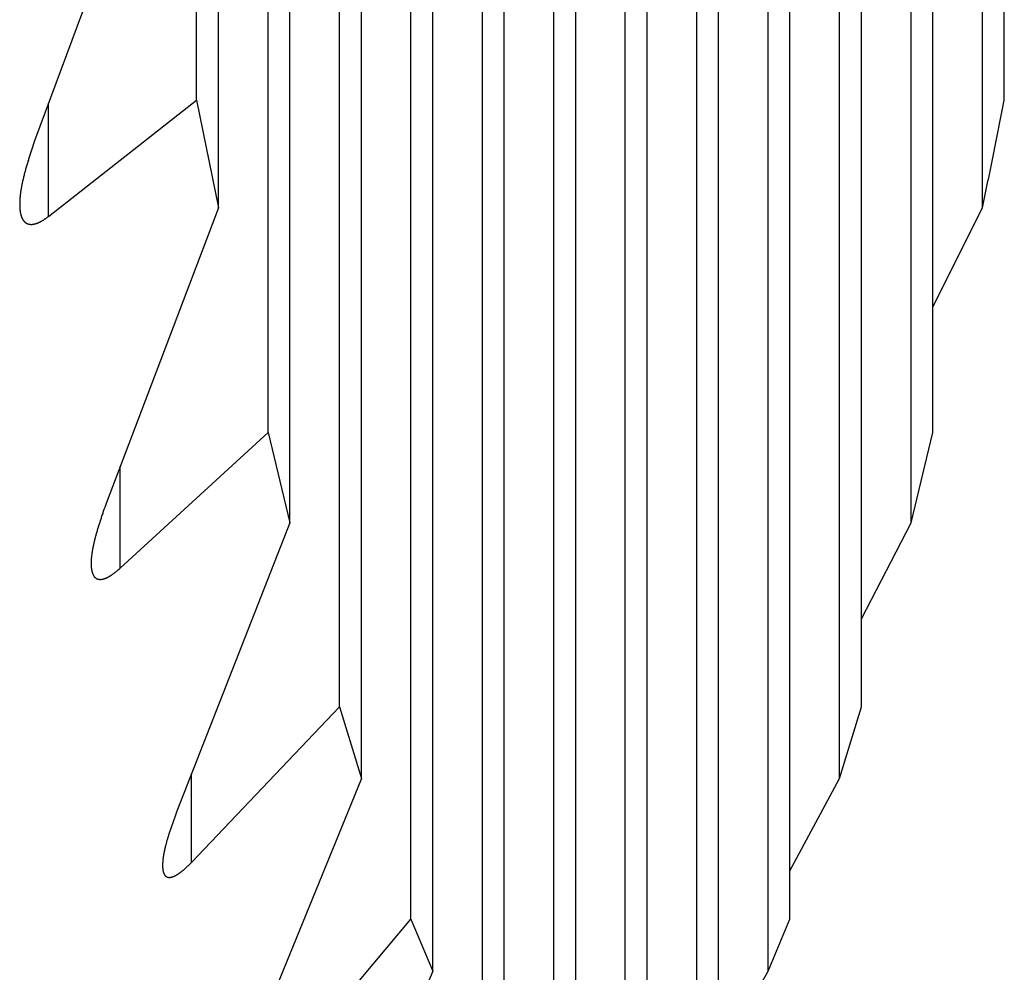
# Model space of a CAD drawing. Units: millimetres. Extents: x 0 to 841, y 0 to 594.
# Drawn here: x 362 to 364, y 347 to 349 of the extents above; entities that cross this region are included whole.
import ezdxf

# ---------------------------------------------------------------- set-up
doc = ezdxf.new("R2010")
doc.units = ezdxf.units.MM
doc.layers.add('SLD-0', color=179, linetype='Continuous')

msp = doc.modelspace()

# ---------------------------------------------------------------- linework, layer by layer
at = {"layer": 'SLD-0'}
for p, q in [((362.1629, 348.7693), (362.1629, 362.2007)), ((362.2076, 348.5494), (362.2076, 362.2007)), ((362.3091, 348.0892), (362.3091, 362.2007)), ((362.3538, 347.9047), (362.3538, 362.2007)), ((362.4553, 347.528), (362.4553, 362.2007)), ((362.4999, 347.3814), (362.4999, 362.2007)), ((362.6014, 347.0935), (362.6014, 362.2007)), ((362.6461, 346.9871), (362.6461, 362.2007)), ((362.7476, 346.7925), (362.7476, 362.2007)), ((362.7923, 346.7279), (362.7923, 362.2007)), ((362.8938, 346.6298), (362.8938, 362.2007)), ((362.9384, 346.6082), (362.9384, 362.2007)), ((363.0399, 346.6082), (363.0399, 362.2007)), ((363.0846, 346.6298), (363.0846, 362.2007)), ((363.1861, 346.7279), (363.1861, 362.2007)), ((363.2307, 346.7925), (363.2307, 362.2007)), ((363.3322, 346.9871), (363.3322, 362.2007)), ((363.3769, 347.0935), (363.3769, 362.2007)), ((363.4784, 347.3814), (363.4784, 362.2007)), ((363.5231, 347.528), (363.5231, 362.2007)), ((363.6246, 347.9047), (363.6246, 362.2007)), ((363.6692, 348.0892), (363.6692, 362.2007)), ((363.7707, 348.5494), (363.7707, 362.2007)), ((363.8154, 348.7693), (363.8154, 362.2007)), ((362.0614, 349.307), (361.8314, 348.6861)), ((361.8601, 348.5316), (362.1629, 348.7693)), ((361.8601, 348.5316), (361.8601, 348.7636)), ((362.1629, 348.7693), (362.2076, 348.5494)), ((363.8126, 348.7554), (363.8154, 348.7693)), ((363.8098, 348.7415), (363.8126, 348.7554)), ((363.8057, 348.7207), (363.8071, 348.7276)), ((363.8071, 348.7276), (363.8098, 348.7415)), ((363.8015, 348.6999), (363.8029, 348.7068)), ((363.8029, 348.7068), (363.8043, 348.7138)), ((363.8043, 348.7138), (363.8057, 348.7207)), ((361.8314, 348.6861), (361.8286, 348.6778)), ((363.7973, 348.6792), (363.7987, 348.6861)), ((363.7987, 348.6861), (363.8001, 348.693)), ((363.8001, 348.693), (363.8015, 348.6999)), ((361.8238, 348.6632), (361.8231, 348.6611)), ((361.8245, 348.6653), (361.8238, 348.6632)), ((361.8258, 348.6694), (361.8245, 348.6653)), ((361.8272, 348.6736), (361.8258, 348.6694)), ((361.8286, 348.6778), (361.8272, 348.6736)), ((363.7931, 348.6585), (363.7945, 348.6654)), ((363.7945, 348.6654), (363.7959, 348.6723)), ((363.7959, 348.6723), (363.7973, 348.6792)), ((361.8172, 348.6425), (361.8166, 348.6404)), ((361.8178, 348.6445), (361.8172, 348.6425)), ((361.8185, 348.6466), (361.8178, 348.6445)), ((361.8191, 348.6487), (361.8185, 348.6466)), ((361.8198, 348.6507), (361.8191, 348.6487)), ((361.8204, 348.6528), (361.8198, 348.6507)), ((361.8211, 348.6549), (361.8204, 348.6528)), ((361.8218, 348.6569), (361.8211, 348.6549)), ((361.8224, 348.659), (361.8218, 348.6569)), ((361.8231, 348.6611), (361.8224, 348.659)), ((363.789, 348.6379), (363.7903, 348.6448)), ((363.7903, 348.6448), (363.7917, 348.6516)), ((363.7917, 348.6516), (363.7931, 348.6585)), ((361.8113, 348.6222), (361.8108, 348.6201)), ((361.8119, 348.6242), (361.8113, 348.6222)), ((361.8124, 348.6262), (361.8119, 348.6242)), ((361.813, 348.6282), (361.8124, 348.6262)), ((361.8136, 348.6302), (361.813, 348.6282)), ((361.8142, 348.6323), (361.8136, 348.6302)), ((361.8148, 348.6343), (361.8142, 348.6323)), ((361.8154, 348.6363), (361.8148, 348.6343)), ((361.816, 348.6384), (361.8154, 348.6363)), ((361.8166, 348.6404), (361.816, 348.6384)), ((363.7848, 348.6174), (363.7862, 348.6242)), ((363.7862, 348.6242), (363.7876, 348.6311)), ((363.7876, 348.6311), (363.789, 348.6379)), ((361.8065, 348.6023), (361.8063, 348.6014)), ((361.8067, 348.6033), (361.8065, 348.6023)), ((361.8069, 348.6043), (361.8067, 348.6033)), ((361.8071, 348.6053), (361.8069, 348.6043)), ((361.8074, 348.6062), (361.8071, 348.6053)), ((361.8076, 348.6072), (361.8074, 348.6062)), ((361.8078, 348.6082), (361.8076, 348.6072)), ((361.8083, 348.6102), (361.8078, 348.6082)), ((361.8088, 348.6122), (361.8083, 348.6102)), ((361.8093, 348.6142), (361.8088, 348.6122)), ((361.8098, 348.6161), (361.8093, 348.6142)), ((361.8103, 348.6181), (361.8098, 348.6161)), ((361.8108, 348.6201), (361.8103, 348.6181)), ((363.7806, 348.597), (363.782, 348.6038)), ((363.782, 348.6038), (363.7834, 348.6106)), ((363.7834, 348.6106), (363.7848, 348.6174)), ((361.8027, 348.5813), (361.8025, 348.5804)), ((361.8028, 348.5823), (361.8027, 348.5813)), ((361.8029, 348.5832), (361.8028, 348.5823)), ((361.8031, 348.5841), (361.8029, 348.5832)), ((361.8032, 348.5851), (361.8031, 348.5841)), ((361.8034, 348.586), (361.8032, 348.5851)), ((361.8035, 348.587), (361.8034, 348.586)), ((361.8037, 348.5879), (361.8035, 348.587)), ((361.8038, 348.5889), (361.8037, 348.5879)), ((361.804, 348.5898), (361.8038, 348.5889)), ((361.8042, 348.5908), (361.804, 348.5898)), ((361.8043, 348.5917), (361.8042, 348.5908)), ((361.8045, 348.5927), (361.8043, 348.5917)), ((361.8047, 348.5936), (361.8045, 348.5927)), ((361.8049, 348.5946), (361.8047, 348.5936)), ((361.8051, 348.5956), (361.8049, 348.5946)), ((361.8053, 348.5965), (361.8051, 348.5956)), ((361.8055, 348.5975), (361.8053, 348.5965)), ((361.8057, 348.5984), (361.8055, 348.5975)), ((361.8059, 348.5994), (361.8057, 348.5984)), ((361.8061, 348.6004), (361.8059, 348.5994)), ((361.8063, 348.6014), (361.8061, 348.6004)), ((363.7763, 348.5766), (363.7791, 348.5902)), ((363.7791, 348.5902), (363.7806, 348.597)), ((361.801, 348.5633), (361.8009, 348.5624)), ((361.8009, 348.5624), (361.8009, 348.5615)), ((361.8009, 348.5615), (361.8009, 348.5607)), ((361.8011, 348.565), (361.801, 348.5641)), ((361.801, 348.5641), (361.801, 348.5633)), ((361.8012, 348.5668), (361.8011, 348.5659)), ((361.8011, 348.5659), (361.8011, 348.565)), ((361.8013, 348.5686), (361.8012, 348.5677)), ((361.8012, 348.5677), (361.8012, 348.5668)), ((361.8014, 348.5695), (361.8013, 348.5686)), ((361.8015, 348.5713), (361.8014, 348.5704)), ((361.8014, 348.5704), (361.8014, 348.5695)), ((361.8016, 348.5722), (361.8015, 348.5713)), ((361.8017, 348.5731), (361.8016, 348.5722)), ((361.8018, 348.574), (361.8017, 348.5731)), ((361.8019, 348.5749), (361.8018, 348.574)), ((361.802, 348.5758), (361.8019, 348.5749)), ((361.8021, 348.5767), (361.802, 348.5758)), ((361.8022, 348.5776), (361.8021, 348.5767)), ((361.8023, 348.5786), (361.8022, 348.5776)), ((361.8024, 348.5795), (361.8023, 348.5786)), ((361.8025, 348.5804), (361.8024, 348.5795)), ((363.7707, 348.5494), (363.7735, 348.563)), ((363.7735, 348.563), (363.7763, 348.5766)), ((361.8009, 348.5598), (361.8008, 348.5589)), ((361.8008, 348.5589), (361.8008, 348.5581)), ((361.8008, 348.5581), (361.8008, 348.5572)), ((361.8008, 348.5572), (361.8008, 348.5564)), ((361.8008, 348.5564), (361.8008, 348.5556)), ((361.8008, 348.5556), (361.8008, 348.5547)), ((361.8008, 348.5547), (361.8008, 348.5539)), ((361.8008, 348.5539), (361.8009, 348.5531)), ((361.8009, 348.5607), (361.8009, 348.5598)), ((361.8009, 348.5531), (361.8009, 348.5522)), ((361.8009, 348.5522), (361.8009, 348.5514)), ((361.8009, 348.5514), (361.801, 348.5506)), ((361.801, 348.5506), (361.801, 348.5498)), ((361.801, 348.5498), (361.8011, 348.549)), ((361.8011, 348.549), (361.8011, 348.5482)), ((361.8011, 348.5482), (361.8012, 348.5474)), ((361.8012, 348.5474), (361.8012, 348.5466)), ((361.8012, 348.5466), (361.8013, 348.5458)), ((361.8013, 348.5458), (361.8014, 348.545)), ((361.8014, 348.545), (361.8015, 348.5442)), ((361.8015, 348.5442), (361.8016, 348.5435)), ((361.8016, 348.5435), (361.8017, 348.5427)), ((361.8017, 348.5427), (361.8018, 348.5419)), ((361.8018, 348.5419), (361.8019, 348.5412)), ((361.8019, 348.5412), (361.802, 348.5405)), ((362.2076, 348.5494), (361.9775, 347.9441)), ((363.6692, 348.3465), (363.7707, 348.5494)), ((361.802, 348.5405), (361.8021, 348.5397)), ((361.8021, 348.5397), (361.8023, 348.539)), ((361.8023, 348.539), (361.8024, 348.5383)), ((361.8024, 348.5383), (361.8026, 348.5375)), ((361.8026, 348.5375), (361.8027, 348.5368)), ((361.8027, 348.5368), (361.8029, 348.5361)), ((361.8029, 348.5361), (361.8031, 348.5355)), ((361.8031, 348.5355), (361.8032, 348.5348)), ((361.8032, 348.5348), (361.8034, 348.5341)), ((361.8034, 348.5341), (361.8036, 348.5334)), ((361.8036, 348.5334), (361.8038, 348.5328)), ((361.8038, 348.5328), (361.804, 348.5321)), ((361.804, 348.5321), (361.8043, 348.5315)), ((361.8043, 348.5315), (361.8045, 348.5308)), ((361.8045, 348.5308), (361.8047, 348.5302)), ((361.8047, 348.5302), (361.805, 348.5296)), ((361.805, 348.5296), (361.8052, 348.529)), ((361.8052, 348.529), (361.8055, 348.5284)), ((361.8055, 348.5284), (361.8058, 348.5278)), ((361.8058, 348.5278), (361.806, 348.5273)), ((361.806, 348.5273), (361.8062, 348.527)), ((361.8062, 348.527), (361.8063, 348.5267)), ((361.8063, 348.5267), (361.8065, 348.5264)), ((361.8065, 348.5264), (361.8066, 348.5261)), ((361.8066, 348.5261), (361.8068, 348.5259)), ((361.8068, 348.5259), (361.8069, 348.5256)), ((361.8069, 348.5256), (361.8071, 348.5253)), ((361.8071, 348.5253), (361.8073, 348.5251)), ((361.8073, 348.5251), (361.8074, 348.5248)), ((361.8074, 348.5248), (361.8076, 348.5245)), ((361.8076, 348.5245), (361.8078, 348.5243)), ((361.8078, 348.5243), (361.8079, 348.524)), ((361.8079, 348.524), (361.8081, 348.5238)), ((361.8081, 348.5238), (361.8083, 348.5235)), ((361.8083, 348.5235), (361.8085, 348.5233)), ((361.8085, 348.5233), (361.8086, 348.5231)), ((361.8086, 348.5231), (361.8088, 348.5228)), ((361.8088, 348.5228), (361.809, 348.5226)), ((361.809, 348.5226), (361.8092, 348.5224)), ((361.8092, 348.5224), (361.8094, 348.5221)), ((361.8094, 348.5221), (361.8096, 348.5219)), ((361.8096, 348.5219), (361.8098, 348.5217)), ((361.8098, 348.5217), (361.81, 348.5215)), ((361.81, 348.5215), (361.8102, 348.5212)), ((361.8102, 348.5212), (361.8104, 348.521)), ((361.8104, 348.521), (361.8106, 348.5208)), ((361.8106, 348.5208), (361.8108, 348.5206)), ((361.8431, 348.5207), (361.8435, 348.5209)), ((361.8435, 348.5209), (361.8439, 348.5211)), ((361.8439, 348.5211), (361.8443, 348.5213)), ((361.8443, 348.5213), (361.8447, 348.5216)), ((361.8447, 348.5216), (361.8451, 348.5218)), ((361.8451, 348.5218), (361.8456, 348.522)), ((361.8456, 348.522), (361.846, 348.5222)), ((361.846, 348.5222), (361.8464, 348.5225)), ((361.8464, 348.5225), (361.8468, 348.5227)), ((361.8468, 348.5227), (361.8472, 348.523)), ((361.8472, 348.523), (361.8476, 348.5232)), ((361.8476, 348.5232), (361.8484, 348.5237)), ((361.8484, 348.5237), (361.8493, 348.5242)), ((361.8493, 348.5242), (361.8501, 348.5247)), ((361.8501, 348.5247), (361.8509, 348.5253)), ((361.8509, 348.5253), (361.8517, 348.5258)), ((361.8517, 348.5258), (361.8526, 348.5264)), ((361.8526, 348.5264), (361.8534, 348.5269)), ((361.8534, 348.5269), (361.8542, 348.5275)), ((361.8542, 348.5275), (361.8551, 348.5281)), ((361.8551, 348.5281), (361.8559, 348.5287)), ((361.8559, 348.5287), (361.8567, 348.5293)), ((361.8567, 348.5293), (361.8584, 348.5305)), ((361.8584, 348.5305), (361.8601, 348.5316)), ((361.8108, 348.5206), (361.811, 348.5204)), ((361.811, 348.5204), (361.8112, 348.5202)), ((361.8112, 348.5202), (361.8114, 348.52)), ((361.8114, 348.52), (361.8116, 348.5198)), ((361.8116, 348.5198), (361.8119, 348.5196)), ((361.8119, 348.5196), (361.8121, 348.5195)), ((361.8121, 348.5195), (361.8123, 348.5193)), ((361.8123, 348.5193), (361.8125, 348.5191)), ((361.8125, 348.5191), (361.8128, 348.5189)), ((361.8128, 348.5189), (361.813, 348.5188)), ((361.813, 348.5188), (361.8132, 348.5186)), ((361.8132, 348.5186), (361.8135, 348.5184)), ((361.8135, 348.5184), (361.8137, 348.5183)), ((361.8137, 348.5183), (361.8139, 348.5181)), ((361.8139, 348.5181), (361.8142, 348.518)), ((361.8142, 348.518), (361.8144, 348.5178)), ((361.8144, 348.5178), (361.8147, 348.5177)), ((361.8147, 348.5177), (361.8149, 348.5176)), ((361.8149, 348.5176), (361.8152, 348.5174)), ((361.8152, 348.5174), (361.8155, 348.5173)), ((361.8155, 348.5173), (361.8157, 348.5172)), ((361.8157, 348.5172), (361.816, 348.517)), ((361.816, 348.517), (361.8163, 348.5169)), ((361.8163, 348.5169), (361.8165, 348.5168)), ((361.8165, 348.5168), (361.8168, 348.5167)), ((361.8168, 348.5167), (361.8171, 348.5166)), ((361.8171, 348.5166), (361.8173, 348.5165)), ((361.8173, 348.5165), (361.8176, 348.5164)), ((361.8176, 348.5164), (361.8179, 348.5163)), ((361.8179, 348.5163), (361.8182, 348.5162)), ((361.8182, 348.5162), (361.8185, 348.5161)), ((361.8185, 348.5161), (361.8188, 348.5161)), ((361.8188, 348.5161), (361.8191, 348.516)), ((361.8191, 348.516), (361.8194, 348.5159)), ((361.8194, 348.5159), (361.8197, 348.5159)), ((361.8197, 348.5159), (361.82, 348.5158)), ((361.82, 348.5158), (361.8203, 348.5157)), ((361.8203, 348.5157), (361.8206, 348.5157)), ((361.8206, 348.5157), (361.8209, 348.5156)), ((361.8209, 348.5156), (361.8212, 348.5156)), ((361.8212, 348.5156), (361.8215, 348.5156)), ((361.8215, 348.5156), (361.8218, 348.5155)), ((361.8218, 348.5155), (361.8221, 348.5155)), ((361.8221, 348.5155), (361.8224, 348.5155)), ((361.8224, 348.5155), (361.8228, 348.5154)), ((361.8228, 348.5154), (361.8231, 348.5154)), ((361.8231, 348.5154), (361.8234, 348.5154)), ((361.8234, 348.5154), (361.8237, 348.5154)), ((361.8237, 348.5154), (361.8241, 348.5154)), ((361.8241, 348.5154), (361.8244, 348.5154)), ((361.8244, 348.5154), (361.8247, 348.5154)), ((361.8247, 348.5154), (361.8251, 348.5154)), ((361.8251, 348.5154), (361.8254, 348.5154)), ((361.8254, 348.5154), (361.8257, 348.5154)), ((361.8257, 348.5154), (361.8261, 348.5154)), ((361.8261, 348.5154), (361.8264, 348.5155)), ((361.8264, 348.5155), (361.8268, 348.5155)), ((361.8268, 348.5155), (361.8271, 348.5155)), ((361.8271, 348.5155), (361.8275, 348.5156)), ((361.8275, 348.5156), (361.8278, 348.5156)), ((361.8278, 348.5156), (361.8282, 348.5157)), ((361.8282, 348.5157), (361.8285, 348.5157)), ((361.8285, 348.5157), (361.8289, 348.5158)), ((361.8289, 348.5158), (361.8292, 348.5158)), ((361.8292, 348.5158), (361.8296, 348.5159)), ((361.8296, 348.5159), (361.83, 348.516)), ((361.83, 348.516), (361.8303, 348.516)), ((361.8303, 348.516), (361.8307, 348.5161)), ((361.8307, 348.5161), (361.8311, 348.5162)), ((361.8311, 348.5162), (361.8314, 348.5163)), ((361.8314, 348.5163), (361.8318, 348.5164)), ((361.8318, 348.5164), (361.8322, 348.5164)), ((361.8322, 348.5164), (361.8325, 348.5165)), ((361.8325, 348.5165), (361.8329, 348.5166)), ((361.8329, 348.5166), (361.8333, 348.5167)), ((361.8333, 348.5167), (361.8337, 348.5169)), ((361.8337, 348.5169), (361.8341, 348.517)), ((361.8341, 348.517), (361.8344, 348.5171)), ((361.8344, 348.5171), (361.8348, 348.5172)), ((361.8348, 348.5172), (361.8352, 348.5173)), ((361.8352, 348.5173), (361.8356, 348.5175)), ((361.8356, 348.5175), (361.836, 348.5176)), ((361.836, 348.5176), (361.8364, 348.5177)), ((361.8364, 348.5177), (361.8367, 348.5179)), ((361.8367, 348.5179), (361.8371, 348.518)), ((361.8371, 348.518), (361.8375, 348.5182)), ((361.8375, 348.5182), (361.8379, 348.5183)), ((361.8379, 348.5183), (361.8383, 348.5185)), ((361.8383, 348.5185), (361.8387, 348.5187)), ((361.8387, 348.5187), (361.8391, 348.5188)), ((361.8391, 348.5188), (361.8395, 348.519)), ((361.8395, 348.519), (361.8399, 348.5192)), ((361.8399, 348.5192), (361.8403, 348.5193)), ((361.8403, 348.5193), (361.8407, 348.5195)), ((361.8407, 348.5195), (361.8411, 348.5197)), ((361.8411, 348.5197), (361.8415, 348.5199)), ((361.8415, 348.5199), (361.8419, 348.5201)), ((361.8419, 348.5201), (361.8423, 348.5203)), ((361.8423, 348.5203), (361.8427, 348.5205)), ((361.8427, 348.5205), (361.8431, 348.5207)), ((362.0063, 347.8117), (362.3091, 348.0892)), ((362.3091, 348.0892), (362.3538, 347.9047)), ((363.6246, 347.9047), (363.6692, 348.0892)), ((362.0063, 347.8117), (362.0063, 348.0196)), ((361.9775, 347.9441), (361.9747, 347.9359)), ((361.9685, 347.9178), (361.9678, 347.9158)), ((361.9692, 347.9198), (361.9685, 347.9178)), ((361.9699, 347.9218), (361.9692, 347.9198)), ((361.9706, 347.9238), (361.9699, 347.9218)), ((361.9712, 347.9258), (361.9706, 347.9238)), ((361.9719, 347.9278), (361.9712, 347.9258)), ((361.9733, 347.9319), (361.9719, 347.9278)), ((361.9747, 347.9359), (361.9733, 347.9319)), ((361.962, 347.8978), (361.9614, 347.8958)), ((361.9626, 347.8998), (361.962, 347.8978)), ((361.9633, 347.9018), (361.9626, 347.8998)), ((361.9639, 347.9038), (361.9633, 347.9018)), ((361.9645, 347.9058), (361.9639, 347.9038)), ((361.9652, 347.9077), (361.9645, 347.9058)), ((361.9658, 347.9097), (361.9652, 347.9077)), ((361.9665, 347.9117), (361.9658, 347.9097)), ((361.9672, 347.9137), (361.9665, 347.9117)), ((361.9678, 347.9158), (361.9672, 347.9137)), ((362.3538, 347.9047), (362.1237, 347.3183)), ((363.5231, 347.7082), (363.6246, 347.9047)), ((361.9558, 347.8764), (361.9555, 347.8755)), ((361.956, 347.8774), (361.9558, 347.8764)), ((361.9563, 347.8783), (361.956, 347.8774)), ((361.9566, 347.8793), (361.9563, 347.8783)), ((361.9568, 347.8802), (361.9566, 347.8793)), ((361.9574, 347.8822), (361.9568, 347.8802)), ((361.9579, 347.8841), (361.9574, 347.8822)), ((361.9585, 347.8861), (361.9579, 347.8841)), ((361.959, 347.888), (361.9585, 347.8861)), ((361.9596, 347.89), (361.959, 347.888)), ((361.9602, 347.8919), (361.9596, 347.89)), ((361.9608, 347.8939), (361.9602, 347.8919)), ((361.9614, 347.8958), (361.9608, 347.8939)), ((361.9511, 347.8567), (361.9509, 347.8558)), ((361.9513, 347.8576), (361.9511, 347.8567)), ((361.9515, 347.8586), (361.9513, 347.8576)), ((361.9517, 347.8595), (361.9515, 347.8586)), ((361.9519, 347.8604), (361.9517, 347.8595)), ((361.9521, 347.8613), (361.9519, 347.8604)), ((361.9523, 347.8623), (361.9521, 347.8613)), ((361.9525, 347.8632), (361.9523, 347.8623)), ((361.9527, 347.8641), (361.9525, 347.8632)), ((361.9529, 347.8651), (361.9527, 347.8641)), ((361.9531, 347.866), (361.9529, 347.8651)), ((361.9534, 347.8669), (361.9531, 347.866)), ((361.9536, 347.8679), (361.9534, 347.8669)), ((361.9538, 347.8688), (361.9536, 347.8679)), ((361.9541, 347.8698), (361.9538, 347.8688)), ((361.9543, 347.8707), (361.9541, 347.8698)), ((361.9545, 347.8716), (361.9543, 347.8707)), ((361.9548, 347.8726), (361.9545, 347.8716)), ((361.955, 347.8735), (361.9548, 347.8726)), ((361.9553, 347.8745), (361.955, 347.8735)), ((361.9555, 347.8755), (361.9553, 347.8745)), ((361.9479, 347.8372), (361.9478, 347.8363)), ((361.9478, 347.8363), (361.9478, 347.8355)), ((361.948, 347.8381), (361.9479, 347.8372)), ((361.9481, 347.8389), (361.948, 347.8381)), ((361.9482, 347.8398), (361.9481, 347.8389)), ((361.9484, 347.8406), (361.9482, 347.8398)), ((361.9485, 347.8415), (361.9484, 347.8406)), ((361.9486, 347.8424), (361.9485, 347.8415)), ((361.9487, 347.8433), (361.9486, 347.8424)), ((361.9488, 347.8441), (361.9487, 347.8433)), ((361.949, 347.845), (361.9488, 347.8441)), ((361.9491, 347.8459), (361.949, 347.845)), ((361.9493, 347.8468), (361.9491, 347.8459)), ((361.9494, 347.8477), (361.9493, 347.8468)), ((361.9496, 347.8486), (361.9494, 347.8477)), ((361.9497, 347.8495), (361.9496, 347.8486)), ((361.9499, 347.8504), (361.9497, 347.8495)), ((361.95, 347.8513), (361.9499, 347.8504)), ((361.9502, 347.8522), (361.95, 347.8513)), ((361.9504, 347.8531), (361.9502, 347.8522)), ((361.9505, 347.854), (361.9504, 347.8531)), ((361.9507, 347.8549), (361.9505, 347.854)), ((361.9509, 347.8558), (361.9507, 347.8549)), ((361.9471, 347.8256), (361.947, 347.8248)), ((361.947, 347.8248), (361.947, 347.824)), ((361.947, 347.824), (361.947, 347.8232)), ((361.947, 347.8232), (361.947, 347.8224)), ((361.947, 347.8224), (361.947, 347.8216)), ((361.947, 347.8216), (361.947, 347.8208)), ((361.947, 347.8208), (361.947, 347.8201)), ((361.947, 347.8201), (361.947, 347.8193)), ((361.947, 347.8193), (361.947, 347.8185)), ((361.947, 347.8185), (361.9471, 347.8178)), ((361.9472, 347.828), (361.9471, 347.8272)), ((361.9471, 347.8272), (361.9471, 347.8264)), ((361.9471, 347.8264), (361.9471, 347.8256)), ((361.9471, 347.8178), (361.9471, 347.817)), ((361.9471, 347.817), (361.9471, 347.8163)), ((361.9471, 347.8163), (361.9472, 347.8155)), ((361.9473, 347.8296), (361.9472, 347.8288)), ((361.9472, 347.8288), (361.9472, 347.828)), ((361.9474, 347.8313), (361.9473, 347.8305)), ((361.9473, 347.8305), (361.9473, 347.8296)), ((361.9475, 347.833), (361.9474, 347.8321)), ((361.9474, 347.8321), (361.9474, 347.8313)), ((361.9476, 347.8338), (361.9475, 347.833)), ((361.9477, 347.8346), (361.9476, 347.8338)), ((361.9478, 347.8355), (361.9477, 347.8346)), ((361.9472, 347.8155), (361.9472, 347.8148)), ((361.9472, 347.8148), (361.9473, 347.8141)), ((361.9473, 347.8141), (361.9473, 347.8134)), ((361.9473, 347.8134), (361.9474, 347.8126)), ((361.9474, 347.8126), (361.9475, 347.8119)), ((361.9475, 347.8119), (361.9476, 347.8112)), ((361.9476, 347.8112), (361.9476, 347.8105)), ((361.9476, 347.8105), (361.9477, 347.8098)), ((361.9477, 347.8098), (361.9478, 347.8092)), ((361.9478, 347.8092), (361.9479, 347.8085)), ((361.9479, 347.8085), (361.9481, 347.8078)), ((361.9481, 347.8078), (361.9482, 347.8072)), ((361.9482, 347.8072), (361.9483, 347.8065)), ((361.9483, 347.8065), (361.9485, 347.8059)), ((361.9485, 347.8059), (361.9486, 347.8053)), ((361.9486, 347.8053), (361.9488, 347.8046)), ((361.9488, 347.8046), (361.9489, 347.804)), ((361.9489, 347.804), (361.9491, 347.8034)), ((361.9491, 347.8034), (361.9493, 347.8028)), ((361.9493, 347.8028), (361.9494, 347.8025)), ((361.9494, 347.8025), (361.9495, 347.8022)), ((361.9495, 347.8022), (361.9496, 347.8019)), ((361.9496, 347.8019), (361.9497, 347.8017)), ((361.9497, 347.8017), (361.9498, 347.8014)), ((361.9498, 347.8014), (361.9499, 347.8011)), ((361.9499, 347.8011), (361.95, 347.8008)), ((361.95, 347.8008), (361.9501, 347.8005)), ((361.9501, 347.8005), (361.9502, 347.8003)), ((361.9502, 347.8003), (361.9503, 347.8)), ((361.9503, 347.8), (361.9504, 347.7997)), ((361.9504, 347.7997), (361.9505, 347.7995)), ((361.9505, 347.7995), (361.9506, 347.7992)), ((361.9506, 347.7992), (361.9508, 347.7989)), ((361.9508, 347.7989), (361.9509, 347.7987)), ((361.9509, 347.7987), (361.951, 347.7984)), ((361.951, 347.7984), (361.9511, 347.7982)), ((361.9511, 347.7982), (361.9513, 347.7979)), ((361.9513, 347.7979), (361.9514, 347.7977)), ((361.9514, 347.7977), (361.9515, 347.7974)), ((361.9515, 347.7974), (361.9517, 347.7972)), ((361.9517, 347.7972), (361.9518, 347.7969)), ((361.9518, 347.7969), (361.952, 347.7967)), ((361.952, 347.7967), (361.9521, 347.7965)), ((361.9521, 347.7965), (361.9522, 347.7962)), ((361.9522, 347.7962), (361.9524, 347.796)), ((361.9524, 347.796), (361.9525, 347.7958)), ((361.9525, 347.7958), (361.9527, 347.7956)), ((361.9527, 347.7956), (361.9528, 347.7954)), ((361.9847, 347.7954), (361.985, 347.7956)), ((361.985, 347.7956), (361.9854, 347.7958)), ((361.9854, 347.7958), (361.9858, 347.7961)), ((361.9858, 347.7961), (361.9862, 347.7963)), ((361.9862, 347.7963), (361.9865, 347.7965)), ((361.9865, 347.7965), (361.9869, 347.7968)), ((361.9869, 347.7968), (361.9873, 347.797)), ((361.9873, 347.797), (361.9877, 347.7973)), ((361.9877, 347.7973), (361.9881, 347.7975)), ((361.9881, 347.7975), (361.9884, 347.7978)), ((361.9884, 347.7978), (361.9888, 347.798)), ((361.9888, 347.798), (361.9892, 347.7983)), ((361.9892, 347.7983), (361.99, 347.7988)), ((361.99, 347.7988), (361.9907, 347.7993)), ((361.9907, 347.7993), (361.9915, 347.7999)), ((361.9915, 347.7999), (361.9923, 347.8004)), ((361.9923, 347.8004), (361.993, 347.801)), ((361.993, 347.801), (361.9938, 347.8016)), ((361.9938, 347.8016), (361.9946, 347.8022)), ((361.9946, 347.8022), (361.9953, 347.8028)), ((361.9953, 347.8028), (361.9961, 347.8034)), ((361.9961, 347.8034), (361.9969, 347.804)), ((361.9969, 347.804), (361.9977, 347.8046)), ((361.9977, 347.8046), (361.9984, 347.8052)), ((361.9984, 347.8052), (361.9992, 347.8058)), ((361.9992, 347.8058), (362, 347.8065)), ((362, 347.8065), (362.0008, 347.8071)), ((362.0008, 347.8071), (362.0016, 347.8078)), ((362.0016, 347.8078), (362.0031, 347.8091)), ((362.0031, 347.8091), (362.0047, 347.8104)), ((362.0047, 347.8104), (362.0063, 347.8117)), ((361.9528, 347.7954), (361.953, 347.7951)), ((361.953, 347.7951), (361.9532, 347.7949)), ((361.9532, 347.7949), (361.9533, 347.7947)), ((361.9533, 347.7947), (361.9535, 347.7945)), ((361.9535, 347.7945), (361.9537, 347.7943)), ((361.9537, 347.7943), (361.9538, 347.7941)), ((361.9538, 347.7941), (361.954, 347.7939)), ((361.954, 347.7939), (361.9542, 347.7937)), ((361.9542, 347.7937), (361.9544, 347.7935)), ((361.9544, 347.7935), (361.9545, 347.7934)), ((361.9545, 347.7934), (361.9547, 347.7932)), ((361.9547, 347.7932), (361.9549, 347.793)), ((361.9549, 347.793), (361.9551, 347.7928)), ((361.9551, 347.7928), (361.9553, 347.7926)), ((361.9553, 347.7926), (361.9555, 347.7925)), ((361.9555, 347.7925), (361.9557, 347.7923)), ((361.9557, 347.7923), (361.9558, 347.7922)), ((361.9558, 347.7922), (361.956, 347.792)), ((361.956, 347.792), (361.9562, 347.7918)), ((361.9562, 347.7918), (361.9565, 347.7917)), ((361.9565, 347.7917), (361.9567, 347.7915)), ((361.9567, 347.7915), (361.9569, 347.7914)), ((361.9569, 347.7914), (361.9571, 347.7913)), ((361.9571, 347.7913), (361.9573, 347.7911)), ((361.9573, 347.7911), (361.9575, 347.791)), ((361.9575, 347.791), (361.9577, 347.7909)), ((361.9577, 347.7909), (361.9579, 347.7907)), ((361.9579, 347.7907), (361.9582, 347.7906)), ((361.9582, 347.7906), (361.9584, 347.7905)), ((361.9584, 347.7905), (361.9586, 347.7904)), ((361.9586, 347.7904), (361.9588, 347.7903)), ((361.9588, 347.7903), (361.9591, 347.7902)), ((361.9591, 347.7902), (361.9593, 347.7901)), ((361.9593, 347.7901), (361.9596, 347.79)), ((361.9596, 347.79), (361.9598, 347.7899)), ((361.9598, 347.7899), (361.96, 347.7898)), ((361.96, 347.7898), (361.9603, 347.7897)), ((361.9603, 347.7897), (361.9605, 347.7897)), ((361.9605, 347.7897), (361.9608, 347.7896)), ((361.9608, 347.7896), (361.961, 347.7895)), ((361.961, 347.7895), (361.9613, 347.7895)), ((361.9613, 347.7895), (361.9615, 347.7894)), ((361.9615, 347.7894), (361.9618, 347.7893)), ((361.9618, 347.7893), (361.9621, 347.7893)), ((361.9621, 347.7893), (361.9623, 347.7892)), ((361.9623, 347.7892), (361.9626, 347.7892)), ((361.9626, 347.7892), (361.9629, 347.7891)), ((361.9629, 347.7891), (361.9631, 347.7891)), ((361.9631, 347.7891), (361.9634, 347.7891)), ((361.9634, 347.7891), (361.9637, 347.7891)), ((361.9637, 347.7891), (361.964, 347.789)), ((361.964, 347.789), (361.9643, 347.789)), ((361.9643, 347.789), (361.9645, 347.789)), ((361.9645, 347.789), (361.9648, 347.789)), ((361.9648, 347.789), (361.9651, 347.789)), ((361.9651, 347.789), (361.9654, 347.789)), ((361.9654, 347.789), (361.9657, 347.789)), ((361.9657, 347.789), (361.966, 347.789)), ((361.966, 347.789), (361.9663, 347.789)), ((361.9663, 347.789), (361.9666, 347.789)), ((361.9666, 347.789), (361.9669, 347.789)), ((361.9669, 347.789), (361.9672, 347.789)), ((361.9672, 347.789), (361.9675, 347.7891)), ((361.9675, 347.7891), (361.9678, 347.7891)), ((361.9678, 347.7891), (361.9681, 347.7891)), ((361.9681, 347.7891), (361.9684, 347.7892)), ((361.9684, 347.7892), (361.9687, 347.7892)), ((361.9687, 347.7892), (361.969, 347.7893)), ((361.969, 347.7893), (361.9693, 347.7893)), ((361.9693, 347.7893), (361.9697, 347.7894)), ((361.9697, 347.7894), (361.97, 347.7894)), ((361.97, 347.7894), (361.9703, 347.7895)), ((361.9703, 347.7895), (361.9706, 347.7896)), ((361.9706, 347.7896), (361.9709, 347.7896)), ((361.9709, 347.7896), (361.9713, 347.7897)), ((361.9713, 347.7897), (361.9716, 347.7898)), ((361.9716, 347.7898), (361.9719, 347.7899)), ((361.9719, 347.7899), (361.9723, 347.7899)), ((361.9723, 347.7899), (361.9726, 347.79)), ((361.9726, 347.79), (361.9729, 347.7901)), ((361.9729, 347.7901), (361.9733, 347.7902)), ((361.9733, 347.7902), (361.9736, 347.7903)), ((361.9736, 347.7903), (361.9739, 347.7904)), ((361.9739, 347.7904), (361.9743, 347.7906)), ((361.9743, 347.7906), (361.9746, 347.7907)), ((361.9746, 347.7907), (361.975, 347.7908)), ((361.975, 347.7908), (361.9753, 347.7909)), ((361.9753, 347.7909), (361.9756, 347.791)), ((361.9756, 347.791), (361.976, 347.7912)), ((361.976, 347.7912), (361.9763, 347.7913)), ((361.9763, 347.7913), (361.9767, 347.7914)), ((361.9767, 347.7914), (361.977, 347.7916)), ((361.977, 347.7916), (361.9774, 347.7917)), ((361.9774, 347.7917), (361.9777, 347.7919)), ((361.9777, 347.7919), (361.9781, 347.792)), ((361.9781, 347.792), (361.9785, 347.7922)), ((361.9785, 347.7922), (361.9788, 347.7923)), ((361.9788, 347.7923), (361.9792, 347.7925)), ((361.9792, 347.7925), (361.9795, 347.7927)), ((361.9795, 347.7927), (361.9799, 347.7928)), ((361.9799, 347.7928), (361.9803, 347.793)), ((361.9803, 347.793), (361.9806, 347.7932)), ((361.9806, 347.7932), (361.981, 347.7934)), ((361.981, 347.7934), (361.9813, 347.7936)), ((361.9813, 347.7936), (361.9817, 347.7938)), ((361.9817, 347.7938), (361.9821, 347.7939)), ((361.9821, 347.7939), (361.9824, 347.7941)), ((361.9824, 347.7941), (361.9828, 347.7943)), ((361.9828, 347.7943), (361.9832, 347.7945)), ((361.9832, 347.7945), (361.9836, 347.7948)), ((361.9836, 347.7948), (361.9839, 347.795)), ((361.9839, 347.795), (361.9843, 347.7952)), ((361.9843, 347.7952), (361.9847, 347.7954)), ((362.1524, 347.2098), (362.4553, 347.528)), ((362.4553, 347.528), (362.4999, 347.3814)), ((363.4784, 347.3814), (363.5231, 347.528)), ((362.1524, 347.2098), (362.1524, 347.3915)), ((362.4999, 347.3814), (362.2699, 346.8177)), ((363.3769, 347.1925), (363.4784, 347.3814)), ((362.1223, 347.3144), (362.1208, 347.3104)), ((362.1237, 347.3183), (362.1223, 347.3144)), ((362.1145, 347.2929), (362.1139, 347.2909)), ((362.1152, 347.2948), (362.1145, 347.2929)), ((362.1159, 347.2967), (362.1152, 347.2948)), ((362.1166, 347.2987), (362.1159, 347.2967)), ((362.1173, 347.3007), (362.1166, 347.2987)), ((362.118, 347.3026), (362.1173, 347.3007)), ((362.1187, 347.3046), (362.118, 347.3026)), ((362.1194, 347.3065), (362.1187, 347.3046)), ((362.1208, 347.3104), (362.1194, 347.3065)), ((362.108, 347.2736), (362.1074, 347.2717)), ((362.1086, 347.2755), (362.108, 347.2736)), ((362.1092, 347.2774), (362.1086, 347.2755)), ((362.1099, 347.2793), (362.1092, 347.2774)), ((362.1105, 347.2812), (362.1099, 347.2793)), ((362.1112, 347.2832), (362.1105, 347.2812)), ((362.1118, 347.2851), (362.1112, 347.2832)), ((362.1125, 347.287), (362.1118, 347.2851)), ((362.1132, 347.289), (362.1125, 347.287)), ((362.1139, 347.2909), (362.1132, 347.289)), ((362.1014, 347.2522), (362.1012, 347.2513)), ((362.1017, 347.2531), (362.1014, 347.2522)), ((362.1019, 347.254), (362.1017, 347.2531)), ((362.1022, 347.2549), (362.1019, 347.254)), ((362.1025, 347.2558), (362.1022, 347.2549)), ((362.1027, 347.2567), (362.1025, 347.2558)), ((362.103, 347.2577), (362.1027, 347.2567)), ((362.1033, 347.2586), (362.103, 347.2577)), ((362.1035, 347.2595), (362.1033, 347.2586)), ((362.1038, 347.2604), (362.1035, 347.2595)), ((362.1041, 347.2614), (362.1038, 347.2604)), ((362.1044, 347.2623), (362.1041, 347.2614)), ((362.1047, 347.2632), (362.1044, 347.2623)), ((362.105, 347.2642), (362.1047, 347.2632)), ((362.1053, 347.2651), (362.105, 347.2642)), ((362.1055, 347.266), (362.1053, 347.2651)), ((362.1061, 347.2679), (362.1055, 347.266)), ((362.1067, 347.2698), (362.1061, 347.2679)), ((362.1074, 347.2717), (362.1067, 347.2698)), ((362.0965, 347.2318), (362.0963, 347.231)), ((362.0966, 347.2327), (362.0965, 347.2318)), ((362.0968, 347.2335), (362.0966, 347.2327)), ((362.097, 347.2344), (362.0968, 347.2335)), ((362.0972, 347.2353), (362.097, 347.2344)), ((362.0974, 347.2361), (362.0972, 347.2353)), ((362.0976, 347.237), (362.0974, 347.2361)), ((362.0978, 347.2379), (362.0976, 347.237)), ((362.098, 347.2387), (362.0978, 347.2379)), ((362.0982, 347.2396), (362.098, 347.2387)), ((362.0984, 347.2405), (362.0982, 347.2396)), ((362.0986, 347.2414), (362.0984, 347.2405)), ((362.0988, 347.2423), (362.0986, 347.2414)), ((362.099, 347.2432), (362.0988, 347.2423)), ((362.0993, 347.2441), (362.099, 347.2432)), ((362.0995, 347.2449), (362.0993, 347.2441)), ((362.0997, 347.2458), (362.0995, 347.2449)), ((362.1, 347.2467), (362.0997, 347.2458)), ((362.1002, 347.2476), (362.1, 347.2467)), ((362.1004, 347.2485), (362.1002, 347.2476)), ((362.1007, 347.2494), (362.1004, 347.2485)), ((362.1009, 347.2503), (362.1007, 347.2494)), ((362.1012, 347.2513), (362.1009, 347.2503)), ((362.0935, 347.2115), (362.0934, 347.2108)), ((362.0936, 347.2131), (362.0935, 347.2123)), ((362.0935, 347.2123), (362.0935, 347.2115)), ((362.0937, 347.2138), (362.0936, 347.2131)), ((362.0938, 347.2146), (362.0937, 347.2138)), ((362.0939, 347.2162), (362.0938, 347.2154)), ((362.0938, 347.2154), (362.0938, 347.2146)), ((362.094, 347.217), (362.0939, 347.2162)), ((362.0941, 347.2178), (362.094, 347.217)), ((362.0942, 347.2186), (362.0941, 347.2178)), ((362.0943, 347.2194), (362.0942, 347.2186)), ((362.0944, 347.2202), (362.0943, 347.2194)), ((362.0946, 347.221), (362.0944, 347.2202)), ((362.0947, 347.2218), (362.0946, 347.221)), ((362.0948, 347.2226), (362.0947, 347.2218)), ((362.0949, 347.2234), (362.0948, 347.2226)), ((362.0951, 347.2243), (362.0949, 347.2234)), ((362.0952, 347.2251), (362.0951, 347.2243)), ((362.0953, 347.2259), (362.0952, 347.2251)), ((362.0955, 347.2267), (362.0953, 347.2259)), ((362.0956, 347.2276), (362.0955, 347.2267)), ((362.0958, 347.2284), (362.0956, 347.2276)), ((362.096, 347.2293), (362.0958, 347.2284)), ((362.0961, 347.2301), (362.096, 347.2293)), ((362.0963, 347.231), (362.0961, 347.2301)), ((362.0933, 347.2078), (362.0932, 347.2071)), ((362.0932, 347.2071), (362.0932, 347.2063)), ((362.0932, 347.2063), (362.0932, 347.2056)), ((362.0932, 347.2056), (362.0932, 347.2049)), ((362.0932, 347.2049), (362.0932, 347.2042)), ((362.0932, 347.2042), (362.0932, 347.2035)), ((362.0932, 347.2035), (362.0932, 347.2028)), ((362.0932, 347.2028), (362.0932, 347.2021)), ((362.0932, 347.2021), (362.0932, 347.2014)), ((362.0932, 347.2014), (362.0932, 347.2007)), ((362.0932, 347.2007), (362.0932, 347.2001)), ((362.0932, 347.2001), (362.0933, 347.1994)), ((362.0934, 347.21), (362.0933, 347.2093)), ((362.0933, 347.2093), (362.0933, 347.2085)), ((362.0933, 347.2085), (362.0933, 347.2078)), ((362.0933, 347.1994), (362.0933, 347.1987)), ((362.0933, 347.1987), (362.0934, 347.1981)), ((362.0934, 347.2108), (362.0934, 347.21)), ((362.0934, 347.1981), (362.0934, 347.1974)), ((362.0934, 347.1974), (362.0935, 347.1968)), ((362.0935, 347.1968), (362.0935, 347.1962)), ((362.0935, 347.1962), (362.0936, 347.1955)), ((362.0936, 347.1955), (362.0937, 347.1949)), ((362.0937, 347.1949), (362.0937, 347.1946)), ((362.0937, 347.1946), (362.0938, 347.1943)), ((362.0938, 347.1943), (362.0938, 347.194)), ((362.0938, 347.194), (362.0939, 347.1937)), ((362.0939, 347.1937), (362.0939, 347.1934)), ((362.0939, 347.1934), (362.094, 347.1932)), ((362.094, 347.1932), (362.0941, 347.1929)), ((362.0941, 347.1929), (362.0941, 347.1926)), ((362.0941, 347.1926), (362.0942, 347.1923)), ((362.0942, 347.1923), (362.0942, 347.192)), ((362.0942, 347.192), (362.0943, 347.1917)), ((362.0943, 347.1917), (362.0944, 347.1915)), ((362.0944, 347.1915), (362.0944, 347.1912)), ((362.0944, 347.1912), (362.0945, 347.1909)), ((362.1315, 347.1908), (362.1322, 347.1914)), ((362.1322, 347.1914), (362.1329, 347.192)), ((362.1329, 347.192), (362.1336, 347.1925)), ((362.1336, 347.1925), (362.1343, 347.1931)), ((362.1343, 347.1931), (362.135, 347.1937)), ((362.135, 347.1937), (362.1358, 347.1943)), ((362.1358, 347.1943), (362.1365, 347.1949)), ((362.1365, 347.1949), (362.1372, 347.1956)), ((362.1372, 347.1956), (362.1379, 347.1962)), ((362.1379, 347.1962), (362.1386, 347.1968)), ((362.1386, 347.1968), (362.1393, 347.1975)), ((362.1393, 347.1975), (362.1401, 347.1981)), ((362.1401, 347.1981), (362.1408, 347.1988)), ((362.1408, 347.1988), (362.1415, 347.1994)), ((362.1415, 347.1994), (362.1422, 347.2001)), ((362.1422, 347.2001), (362.1429, 347.2008)), ((362.1429, 347.2008), (362.1437, 347.2015)), ((362.1437, 347.2015), (362.1444, 347.2021)), ((362.1444, 347.2021), (362.1451, 347.2028)), ((362.1451, 347.2028), (362.1459, 347.2035)), ((362.1459, 347.2035), (362.1466, 347.2042)), ((362.1466, 347.2042), (362.148, 347.2056)), ((362.148, 347.2056), (362.1495, 347.207)), ((362.1495, 347.207), (362.151, 347.2084)), ((362.151, 347.2084), (362.1524, 347.2098)), ((362.0945, 347.1909), (362.0946, 347.1906)), ((362.0946, 347.1906), (362.0946, 347.1904)), ((362.0946, 347.1904), (362.0947, 347.1901)), ((362.0947, 347.1901), (362.0948, 347.1898)), ((362.0948, 347.1898), (362.0949, 347.1896)), ((362.0949, 347.1896), (362.0949, 347.1893)), ((362.0949, 347.1893), (362.095, 347.1891)), ((362.095, 347.1891), (362.0951, 347.1888)), ((362.0951, 347.1888), (362.0952, 347.1886)), ((362.0952, 347.1886), (362.0953, 347.1883)), ((362.0953, 347.1883), (362.0954, 347.1881)), ((362.0954, 347.1881), (362.0955, 347.1878)), ((362.0955, 347.1878), (362.0956, 347.1876)), ((362.0956, 347.1876), (362.0957, 347.1874)), ((362.0957, 347.1874), (362.0958, 347.1871)), ((362.0958, 347.1871), (362.0959, 347.1869)), ((362.0959, 347.1869), (362.096, 347.1867)), ((362.096, 347.1867), (362.0961, 347.1864)), ((362.0961, 347.1864), (362.0962, 347.1862)), ((362.0962, 347.1862), (362.0963, 347.186)), ((362.0963, 347.186), (362.0964, 347.1858)), ((362.0964, 347.1858), (362.0965, 347.1856)), ((362.0965, 347.1856), (362.0967, 347.1854)), ((362.0967, 347.1854), (362.0968, 347.1852)), ((362.0968, 347.1852), (362.0969, 347.185)), ((362.0969, 347.185), (362.097, 347.1848)), ((362.097, 347.1848), (362.0972, 347.1846)), ((362.0972, 347.1846), (362.0973, 347.1844)), ((362.0973, 347.1844), (362.0974, 347.1842)), ((362.0974, 347.1842), (362.0975, 347.184)), ((362.0975, 347.184), (362.0977, 347.1838)), ((362.0977, 347.1838), (362.0978, 347.1836)), ((362.0978, 347.1836), (362.098, 347.1834)), ((362.098, 347.1834), (362.0981, 347.1833)), ((362.0981, 347.1833), (362.0983, 347.1831)), ((362.0983, 347.1831), (362.0984, 347.1829)), ((362.0984, 347.1829), (362.0986, 347.1828)), ((362.0986, 347.1828), (362.0987, 347.1826)), ((362.0987, 347.1826), (362.0989, 347.1825)), ((362.0989, 347.1825), (362.099, 347.1823)), ((362.099, 347.1823), (362.0992, 347.1821)), ((362.0992, 347.1821), (362.0993, 347.182)), ((362.0993, 347.182), (362.0995, 347.1819)), ((362.0995, 347.1819), (362.0997, 347.1817)), ((362.0997, 347.1817), (362.0998, 347.1816)), ((362.0998, 347.1816), (362.1, 347.1814)), ((362.1, 347.1814), (362.1002, 347.1813)), ((362.1002, 347.1813), (362.1004, 347.1812)), ((362.1004, 347.1812), (362.1005, 347.1811)), ((362.1005, 347.1811), (362.1007, 347.181)), ((362.1007, 347.181), (362.1009, 347.1808)), ((362.1009, 347.1808), (362.1011, 347.1807)), ((362.1011, 347.1807), (362.1013, 347.1806)), ((362.1013, 347.1806), (362.1015, 347.1805)), ((362.1015, 347.1805), (362.1017, 347.1804)), ((362.1017, 347.1804), (362.1019, 347.1803)), ((362.1019, 347.1803), (362.102, 347.1802)), ((362.102, 347.1802), (362.1022, 347.1801)), ((362.1022, 347.1801), (362.1024, 347.1801)), ((362.1024, 347.1801), (362.1027, 347.18)), ((362.1027, 347.18), (362.1029, 347.1799)), ((362.1029, 347.1799), (362.1031, 347.1798)), ((362.1031, 347.1798), (362.1033, 347.1798)), ((362.1033, 347.1798), (362.1035, 347.1797)), ((362.1035, 347.1797), (362.1037, 347.1796)), ((362.1037, 347.1796), (362.1039, 347.1796)), ((362.1039, 347.1796), (362.1041, 347.1795)), ((362.1041, 347.1795), (362.1044, 347.1795)), ((362.1044, 347.1795), (362.1046, 347.1794)), ((362.1046, 347.1794), (362.1048, 347.1794)), ((362.1048, 347.1794), (362.1051, 347.1794)), ((362.1051, 347.1794), (362.1053, 347.1793)), ((362.1053, 347.1793), (362.1055, 347.1793)), ((362.1055, 347.1793), (362.1058, 347.1793)), ((362.1058, 347.1793), (362.106, 347.1793)), ((362.106, 347.1793), (362.1062, 347.1793)), ((362.1062, 347.1793), (362.1065, 347.1793)), ((362.1065, 347.1793), (362.1067, 347.1793)), ((362.1067, 347.1793), (362.107, 347.1793)), ((362.107, 347.1793), (362.1072, 347.1793)), ((362.1072, 347.1793), (362.1075, 347.1793)), ((362.1075, 347.1793), (362.1077, 347.1793)), ((362.1077, 347.1793), (362.108, 347.1793)), ((362.108, 347.1793), (362.1082, 347.1793)), ((362.1082, 347.1793), (362.1085, 347.1793)), ((362.1085, 347.1793), (362.1088, 347.1794)), ((362.1088, 347.1794), (362.109, 347.1794)), ((362.109, 347.1794), (362.1093, 347.1794)), ((362.1093, 347.1794), (362.1096, 347.1795)), ((362.1096, 347.1795), (362.1098, 347.1795)), ((362.1098, 347.1795), (362.1101, 347.1795)), ((362.1101, 347.1795), (362.1104, 347.1796)), ((362.1104, 347.1796), (362.1107, 347.1797)), ((362.1107, 347.1797), (362.1109, 347.1797)), ((362.1109, 347.1797), (362.1112, 347.1798)), ((362.1112, 347.1798), (362.1115, 347.1798)), ((362.1115, 347.1798), (362.1118, 347.1799)), ((362.1118, 347.1799), (362.1121, 347.18)), ((362.1121, 347.18), (362.1123, 347.1801)), ((362.1123, 347.1801), (362.1126, 347.1801)), ((362.1126, 347.1801), (362.1129, 347.1802)), ((362.1129, 347.1802), (362.1132, 347.1803)), ((362.1132, 347.1803), (362.1135, 347.1804)), ((362.1135, 347.1804), (362.1138, 347.1805)), ((362.1138, 347.1805), (362.1141, 347.1806)), ((362.1141, 347.1806), (362.1144, 347.1807)), ((362.1144, 347.1807), (362.1147, 347.1808)), ((362.1147, 347.1808), (362.115, 347.1809)), ((362.115, 347.1809), (362.1153, 347.181)), ((362.1153, 347.181), (362.1156, 347.1812)), ((362.1156, 347.1812), (362.1159, 347.1813)), ((362.1159, 347.1813), (362.1162, 347.1814)), ((362.1162, 347.1814), (362.1165, 347.1815)), ((362.1165, 347.1815), (362.1168, 347.1817)), ((362.1168, 347.1817), (362.1171, 347.1818)), ((362.1171, 347.1818), (362.1175, 347.1819)), ((362.1175, 347.1819), (362.1178, 347.1821)), ((362.1178, 347.1821), (362.1181, 347.1822)), ((362.1181, 347.1822), (362.1184, 347.1824)), ((362.1184, 347.1824), (362.1187, 347.1825)), ((362.1187, 347.1825), (362.119, 347.1827)), ((362.119, 347.1827), (362.1194, 347.1829)), ((362.1194, 347.1829), (362.1197, 347.183)), ((362.1197, 347.183), (362.12, 347.1832)), ((362.12, 347.1832), (362.1203, 347.1834)), ((362.1203, 347.1834), (362.1206, 347.1835)), ((362.1206, 347.1835), (362.121, 347.1837)), ((362.121, 347.1837), (362.1213, 347.1839)), ((362.1213, 347.1839), (362.1216, 347.1841)), ((362.1216, 347.1841), (362.122, 347.1843)), ((362.122, 347.1843), (362.1223, 347.1845)), ((362.1223, 347.1845), (362.1226, 347.1847)), ((362.1226, 347.1847), (362.1229, 347.1849)), ((362.1229, 347.1849), (362.1233, 347.1851)), ((362.1233, 347.1851), (362.1236, 347.1853)), ((362.1236, 347.1853), (362.124, 347.1855)), ((362.124, 347.1855), (362.1243, 347.1857)), ((362.1243, 347.1857), (362.1246, 347.1859)), ((362.1246, 347.1859), (362.125, 347.1861)), ((362.125, 347.1861), (362.1253, 347.1863)), ((362.1253, 347.1863), (362.1256, 347.1866)), ((362.1256, 347.1866), (362.126, 347.1868)), ((362.126, 347.1868), (362.1263, 347.187)), ((362.1263, 347.187), (362.1267, 347.1873)), ((362.1267, 347.1873), (362.127, 347.1875)), ((362.127, 347.1875), (362.1273, 347.1877)), ((362.1273, 347.1877), (362.1277, 347.188)), ((362.1277, 347.188), (362.128, 347.1882)), ((362.128, 347.1882), (362.1284, 347.1885)), ((362.1284, 347.1885), (362.1287, 347.1887)), ((362.1287, 347.1887), (362.1291, 347.189)), ((362.1291, 347.189), (362.1294, 347.1892)), ((362.1294, 347.1892), (362.1298, 347.1895)), ((362.1298, 347.1895), (362.1301, 347.1897)), ((362.1301, 347.1897), (362.1305, 347.19)), ((362.1305, 347.19), (362.1308, 347.1903)), ((362.1308, 347.1903), (362.1315, 347.1908)), ((362.2986, 346.7347), (362.6014, 347.0935)), ((362.6014, 347.0935), (362.6461, 346.9871)), ((363.3322, 346.9871), (363.3769, 347.0935)), ((362.6461, 346.9871), (362.416, 346.4498)), ((363.2307, 346.807), (363.3322, 346.9871))]:
    msp.add_line(p, q, dxfattribs=at)

doc.saveas('drawing.dxf')
